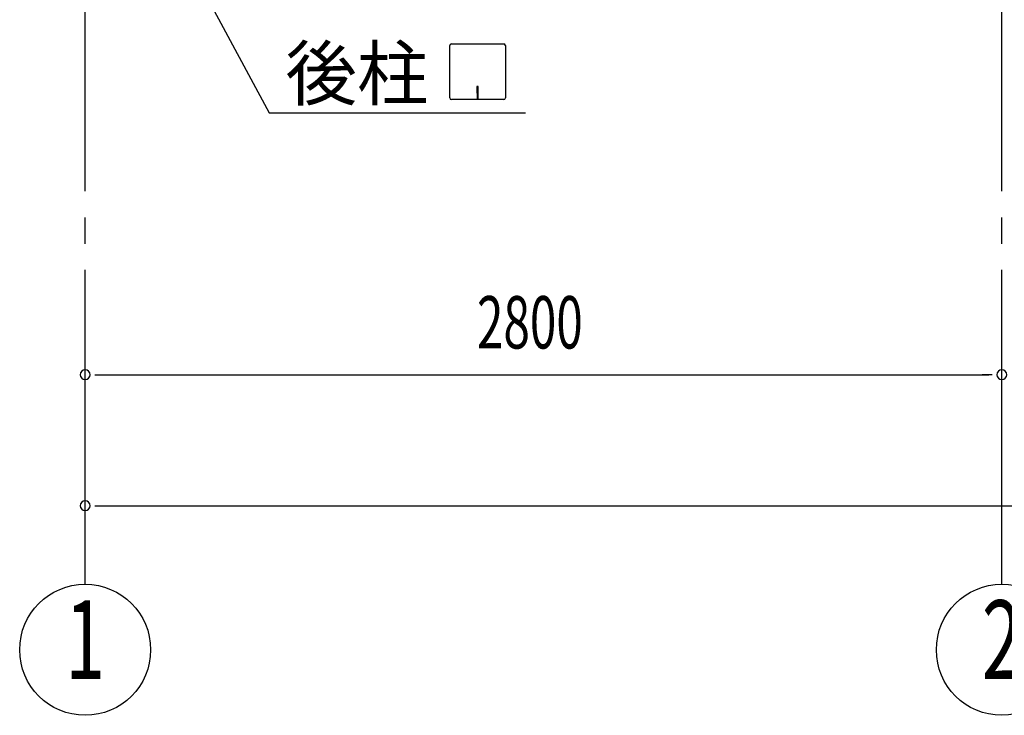
# Model space of a CAD drawing. Extents: x 868 to 32764, y 310 to 22484.
# Drawn here: x 16591 to 19598, y 12841 to 14965 of the extents above; entities that cross this region are included whole.
import ezdxf
from ezdxf.enums import TextEntityAlignment as Align

# ---------------------------------------------------------------- set-up
doc = ezdxf.new("R2010")
doc.units = 0
doc.header["$LTSCALE"] = 80
doc.header["$MEASUREMENT"] = 0
doc.linetypes.add('1PL-M', pattern=[15, 12, -1, 1, -1])
for name, color, linetype in [('1PL-M1', 6, '1PL-M'), ('HIKIDASHI', 6, 'CONTINUOUS'), ('SUNPOU', 4, 'CONTINUOUS')]:
    doc.layers.add(name, color=color, linetype=linetype)
doc.styles.add('00', font='ROMANS', dxfattribs={"width": 0.666667, "bigfont": 'BIGFONT'})
doc.styles.add('01', font='ROMANS', dxfattribs={"height": 3, "bigfont": 'BIGFONT'})

msp = doc.modelspace()

# ---------------------------------------------------------------- linework, layer by layer
at = {"layer": '1PL-M1'}
for p, q in [((16790.9, 13241.2), (16790.9, 15581.2)), ((19590.9, 13241.2), (19590.9, 15581.2))]:
    msp.add_line(p, q, dxfattribs=at)
at = {"layer": 'HIKIDASHI'}
for p, q in [((16908.9, 15510.4), (17352.5, 14681.2)), ((17909.7, 14891.2), (18069.3, 14891.2)), ((17904.5, 14726.4), (17904.5, 14886)), ((18074.5, 14886), (18074.5, 14726.4)), ((17991.5, 14761.2), (17987.5, 14761.2)), ((17987.5, 14761.2), (17987.5, 14741.2)), ((17989.5, 14721.2), (17989.5, 14751.2)), ((17991.5, 14721.2), (17991.5, 14761.2)), ((18069.3, 14721.2), (17909.7, 14721.2)), ((17352.5, 14681.2), (18136.3, 14681.2))]:
    msp.add_line(p, q, dxfattribs=at)
for centre, start, end in [((17909.7, 14886), 90, 180), ((18069.3, 14886), 0, 90), ((17909.7, 14726.4), 180, 270), ((18069.3, 14726.4), 270, 0)]:
    msp.add_arc(centre, 5.2, start, end, dxfattribs=at)
at = {"layer": 'SUNPOU'}
for p, q in [((16820.9, 13881.2), (16850.9, 13881.2)), ((16830.9, 13881.2), (19550.9, 13881.2)), ((19560.9, 13881.2), (19530.9, 13881.2)), ((16820.9, 13481.2), (16850.9, 13481.2)), ((16830.9, 13481.2), (22350.9, 13481.2))]:
    msp.add_line(p, q, dxfattribs=at)
for centre in [(16790.9, 13041.2), (19590.9, 13041.2)]:
    msp.add_circle(centre, 200, dxfattribs=at)
for centre, start, end in [((16790.9, 13881.2), 0, 180), ((19590.9, 13881.2), 0, 180), ((19590.9, 13881.2), 0, 180), ((16790.9, 13881.2), 180, 0), ((19590.9, 13881.2), 180, 0), ((19590.9, 13881.2), 180, 0), ((16790.9, 13481.2), 0, 180), ((16790.9, 13481.2), 180, 0)]:
    msp.add_arc(centre, 15, start, end, dxfattribs=at)

# ---------------------------------------------------------------- texts
at = {"layer": 'HIKIDASHI', "style": '01'}
msp.add_text('後柱', height=160, dxfattribs=at).set_placement((17402.9, 14721.2))
at = {"layer": 'SUNPOU', "style": '00', "width": 0.666667}
msp.add_text('2800', height=160, dxfattribs=at).set_placement((17987.8, 13961.2))
at = {"layer": 'SUNPOU', "style": '00', "width": 0.67}
for s, p in [('1', (16790.9, 13041.2)), ('2', (19590.9, 13041.2))]:
    msp.add_text(s, height=240, dxfattribs=at).set_placement(p, align=Align.MIDDLE)

doc.saveas('drawing.dxf')
